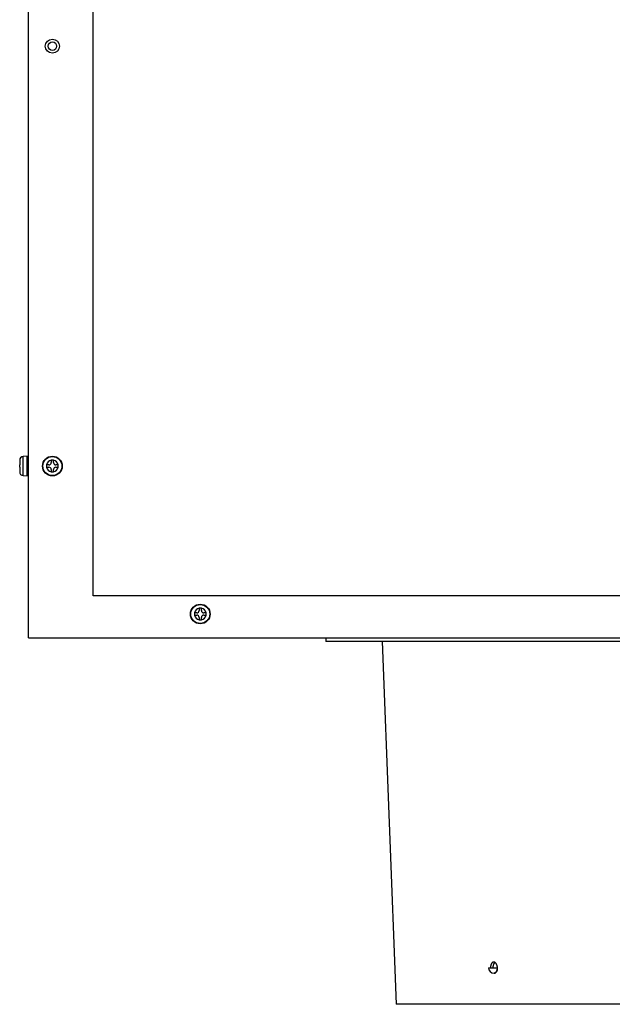
# Model space of a CAD drawing. Units: millimetres. Extents: x 2791 to 13791, y 177 to 8022.
# Drawn here: x 7063 to 7274, y 3509 to 3858 of the extents above; entities that cross this region are included whole.
import ezdxf

# ---------------------------------------------------------------- set-up
doc = ezdxf.new("R2010")
doc.units = ezdxf.units.MM
doc.layers.add('LG-PRODUCT', color=3, linetype='Continuous')

msp = doc.modelspace()

# ---------------------------------------------------------------- linework, layer by layer
at = {"layer": 'LG-PRODUCT'}
for p, q in [((7066.51, 3638.72), (7066.51, 3886.72)), ((7089.51, 3653.72), (7089.51, 3886.72)), ((7063.41, 3701.82), (7063.41, 3701.82)), ((7063.41, 3701.76), (7063.41, 3700.12)), ((7066.01, 3703.22), (7064.6, 3703.09)), ((7064.6, 3696.34), (7064.6, 3703.09)), ((7066.01, 3696.22), (7066.01, 3703.22)), ((7073.76, 3700.12), (7072.97, 3700.12)), ((7074.61, 3701.76), (7074.61, 3700.97)), ((7075.41, 3700.97), (7075.41, 3701.76)), ((7077.05, 3700.12), (7076.26, 3700.12)), ((7063.41, 3699.32), (7063.41, 3697.68)), ((7063.41, 3699.32), (7063.41, 3699.32)), ((7063.41, 3697.62), (7063.41, 3697.62)), ((7072.97, 3699.32), (7073.76, 3699.32)), ((7074.61, 3698.47), (7074.61, 3697.68)), ((7075.41, 3697.68), (7075.41, 3698.47)), ((7076.26, 3699.32), (7077.05, 3699.32)), ((7064.6, 3696.34), (7066.01, 3696.22)), ((7849.51, 3653.72), (7089.51, 3653.72)), ((7127.11, 3649.26), (7127.11, 3648.47)), ((7127.91, 3648.47), (7127.91, 3649.26)), ((7126.26, 3647.62), (7125.47, 3647.62)), ((7125.47, 3646.82), (7126.26, 3646.82)), ((7127.11, 3645.97), (7127.11, 3645.18)), ((7127.91, 3645.18), (7127.91, 3645.97)), ((7129.55, 3647.62), (7128.76, 3647.62)), ((7128.76, 3646.82), (7129.55, 3646.82)), ((7066.51, 3638.72), (7864.51, 3638.72)), ((7172.03, 3638.72), (7172.03, 3637.52)), ((7326.08, 3637.52), (7172.03, 3637.52)), ((7192.08, 3637.52), (7197.03, 3508.72)), ((7229.79, 3521.72), (7233.01, 3521.72)), ((7231.79, 3519.72), (7231.82, 3519.72)), ((7468, 3508.72), (7197.03, 3508.72))]:
    msp.add_line(p, q, dxfattribs=at)
for points in [[(7063.41, 3701.76), (7063.41, 3701.76), (7063.41, 3701.76), (7063.41, 3701.76), (7063.41, 3701.76), (7063.41, 3701.77), (7063.41, 3701.77), (7063.41, 3701.77), (7063.41, 3701.77), (7063.41, 3701.77), (7063.41, 3701.77), (7063.41, 3701.77), (7063.41, 3701.77), (7063.41, 3701.78), (7063.41, 3701.78), (7063.41, 3701.78), (7063.41, 3701.78), (7063.41, 3701.78), (7063.41, 3701.78), (7063.41, 3701.78), (7063.41, 3701.78), (7063.41, 3701.78), (7063.41, 3701.79), (7063.41, 3701.79), (7063.41, 3701.79), (7063.41, 3701.79), (7063.41, 3701.79), (7063.41, 3701.79), (7063.41, 3701.79), (7063.41, 3701.79), (7063.41, 3701.79), (7063.41, 3701.8), (7063.41, 3701.8), (7063.41, 3701.8), (7063.41, 3701.8), (7063.41, 3701.8), (7063.41, 3701.8), (7063.41, 3701.8), (7063.41, 3701.8), (7063.41, 3701.81), (7063.41, 3701.81), (7063.41, 3701.81), (7063.41, 3701.81), (7063.41, 3701.81), (7063.41, 3701.81), (7063.41, 3701.81), (7063.41, 3701.81), (7063.41, 3701.81), (7063.41, 3701.82), (7063.41, 3701.82), (7063.41, 3701.82)], [(7063.41, 3699.32), (7063.41, 3699.33), (7063.41, 3699.35), (7063.41, 3699.37), (7063.41, 3699.38), (7063.41, 3699.4), (7063.41, 3699.41), (7063.41, 3699.43), (7063.41, 3699.45), (7063.41, 3699.46), (7063.41, 3699.48), (7063.41, 3699.49), (7063.41, 3699.51), (7063.41, 3699.53), (7063.41, 3699.54), (7063.41, 3699.56), (7063.41, 3699.57), (7063.41, 3699.59), (7063.41, 3699.61), (7063.41, 3699.62), (7063.41, 3699.64), (7063.41, 3699.65), (7063.41, 3699.67), (7063.41, 3699.69), (7063.41, 3699.7), (7063.41, 3699.72), (7063.41, 3699.73), (7063.41, 3699.75), (7063.41, 3699.77), (7063.41, 3699.78), (7063.41, 3699.8), (7063.41, 3699.81), (7063.41, 3699.83), (7063.41, 3699.85), (7063.41, 3699.86), (7063.41, 3699.88), (7063.41, 3699.89), (7063.41, 3699.91), (7063.41, 3699.93), (7063.41, 3699.94), (7063.41, 3699.96), (7063.41, 3699.97), (7063.41, 3699.99), (7063.41, 3700.01), (7063.41, 3700.02), (7063.41, 3700.04), (7063.41, 3700.05), (7063.41, 3700.07), (7063.41, 3700.09), (7063.41, 3700.1), (7063.41, 3700.12)], [(7063.41, 3700.12), (7063.41, 3700.12), (7063.41, 3700.12), (7063.41, 3700.12), (7063.41, 3700.12), (7063.41, 3700.12), (7063.41, 3700.12), (7063.41, 3700.12), (7063.41, 3700.12), (7063.41, 3700.12), (7063.41, 3700.12), (7063.41, 3700.12), (7063.41, 3700.12), (7063.41, 3700.12), (7063.41, 3700.12), (7063.41, 3700.12), (7063.41, 3700.12), (7063.41, 3700.12), (7063.41, 3700.12), (7063.41, 3700.12), (7063.41, 3700.12), (7063.41, 3700.12), (7063.41, 3700.12), (7063.41, 3700.12), (7063.41, 3700.12), (7063.41, 3700.12), (7063.41, 3700.12), (7063.41, 3700.12), (7063.41, 3700.12), (7063.41, 3700.12), (7063.41, 3700.12), (7063.41, 3700.12), (7063.41, 3700.12), (7063.41, 3700.12), (7063.41, 3700.12), (7063.41, 3700.12), (7063.41, 3700.12), (7063.41, 3700.12), (7063.41, 3700.12), (7063.41, 3700.12), (7063.41, 3700.12), (7063.41, 3700.12), (7063.41, 3700.12), (7063.41, 3700.12), (7063.41, 3700.12), (7063.41, 3700.12), (7063.41, 3700.12), (7063.41, 3700.12), (7063.41, 3700.12), (7063.41, 3700.12), (7063.41, 3700.12)], [(7072.97, 3700.12), (7072.97, 3700.12), (7072.97, 3700.12), (7072.97, 3700.12), (7072.96, 3700.12), (7072.96, 3700.12), (7072.96, 3700.12), (7072.96, 3700.12), (7072.96, 3700.12), (7072.96, 3700.12), (7072.96, 3700.12), (7072.96, 3700.12), (7072.96, 3700.12), (7072.95, 3700.12), (7072.95, 3700.12), (7072.95, 3700.12), (7072.95, 3700.12), (7072.95, 3700.12), (7072.95, 3700.12), (7072.95, 3700.12), (7072.95, 3700.12), (7072.94, 3700.12), (7072.94, 3700.12), (7072.94, 3700.12), (7072.94, 3700.12), (7072.94, 3700.12), (7072.94, 3700.12), (7072.94, 3700.12), (7072.94, 3700.12), (7072.94, 3700.12), (7072.93, 3700.12), (7072.93, 3700.12), (7072.93, 3700.12), (7072.93, 3700.12), (7072.93, 3700.12), (7072.93, 3700.12), (7072.93, 3700.12), (7072.93, 3700.12), (7072.93, 3700.12), (7072.92, 3700.12), (7072.92, 3700.12), (7072.92, 3700.12), (7072.92, 3700.12), (7072.92, 3700.12), (7072.92, 3700.12), (7072.92, 3700.12), (7072.92, 3700.12), (7072.91, 3700.12), (7072.91, 3700.12), (7072.91, 3700.12), (7072.91, 3700.12)], [(7072.91, 3700.12), (7072.91, 3700.1), (7072.91, 3700.09), (7072.91, 3700.07), (7072.91, 3700.05), (7072.91, 3700.04), (7072.91, 3700.02), (7072.91, 3700.01), (7072.91, 3699.99), (7072.91, 3699.97), (7072.91, 3699.96), (7072.91, 3699.94), (7072.91, 3699.93), (7072.91, 3699.91), (7072.91, 3699.89), (7072.91, 3699.88), (7072.91, 3699.86), (7072.91, 3699.85), (7072.91, 3699.83), (7072.91, 3699.81), (7072.91, 3699.8), (7072.91, 3699.78), (7072.91, 3699.76), (7072.91, 3699.75), (7072.91, 3699.73), (7072.91, 3699.72), (7072.91, 3699.7), (7072.91, 3699.68), (7072.91, 3699.67), (7072.91, 3699.65), (7072.91, 3699.64), (7072.91, 3699.62), (7072.91, 3699.6), (7072.91, 3699.59), (7072.91, 3699.57), (7072.91, 3699.56), (7072.91, 3699.54), (7072.91, 3699.53), (7072.91, 3699.51), (7072.91, 3699.49), (7072.91, 3699.48), (7072.91, 3699.46), (7072.91, 3699.45), (7072.91, 3699.43), (7072.91, 3699.41), (7072.91, 3699.4), (7072.91, 3699.38), (7072.91, 3699.37), (7072.91, 3699.35), (7072.91, 3699.33), (7072.91, 3699.32)], [(7075.41, 3701.82), (7075.4, 3701.82), (7075.38, 3701.82), (7075.36, 3701.82), (7075.35, 3701.82), (7075.33, 3701.82), (7075.32, 3701.82), (7075.3, 3701.82), (7075.28, 3701.82), (7075.27, 3701.82), (7075.25, 3701.82), (7075.23, 3701.82), (7075.22, 3701.82), (7075.2, 3701.82), (7075.19, 3701.82), (7075.17, 3701.82), (7075.15, 3701.82), (7075.14, 3701.82), (7075.12, 3701.82), (7075.11, 3701.82), (7075.09, 3701.82), (7075.07, 3701.82), (7075.06, 3701.82), (7075.04, 3701.82), (7075.03, 3701.82), (7075.01, 3701.82), (7074.99, 3701.82), (7074.98, 3701.82), (7074.96, 3701.82), (7074.95, 3701.82), (7074.93, 3701.82), (7074.91, 3701.82), (7074.9, 3701.82), (7074.88, 3701.82), (7074.87, 3701.82), (7074.85, 3701.82), (7074.83, 3701.82), (7074.82, 3701.82), (7074.8, 3701.82), (7074.79, 3701.82), (7074.77, 3701.82), (7074.75, 3701.82), (7074.74, 3701.82), (7074.72, 3701.82), (7074.71, 3701.82), (7074.69, 3701.82), (7074.68, 3701.82), (7074.66, 3701.82), (7074.64, 3701.82), (7074.63, 3701.82), (7074.61, 3701.82)], [(7074.61, 3701.82), (7074.61, 3701.82), (7074.61, 3701.82), (7074.61, 3701.81), (7074.61, 3701.81), (7074.61, 3701.81), (7074.61, 3701.81), (7074.61, 3701.81), (7074.61, 3701.81), (7074.61, 3701.81), (7074.61, 3701.81), (7074.61, 3701.81), (7074.61, 3701.8), (7074.61, 3701.8), (7074.61, 3701.8), (7074.61, 3701.8), (7074.61, 3701.8), (7074.61, 3701.8), (7074.61, 3701.8), (7074.61, 3701.8), (7074.61, 3701.79), (7074.61, 3701.79), (7074.61, 3701.79), (7074.61, 3701.79), (7074.61, 3701.79), (7074.61, 3701.79), (7074.61, 3701.79), (7074.61, 3701.79), (7074.61, 3701.79), (7074.61, 3701.78), (7074.61, 3701.78), (7074.61, 3701.78), (7074.61, 3701.78), (7074.61, 3701.78), (7074.61, 3701.78), (7074.61, 3701.78), (7074.61, 3701.78), (7074.61, 3701.78), (7074.61, 3701.77), (7074.61, 3701.77), (7074.61, 3701.77), (7074.61, 3701.77), (7074.61, 3701.77), (7074.61, 3701.77), (7074.61, 3701.77), (7074.61, 3701.77), (7074.61, 3701.76), (7074.61, 3701.76), (7074.61, 3701.76), (7074.61, 3701.76), (7074.61, 3701.76)], [(7075.41, 3701.76), (7075.41, 3701.76), (7075.41, 3701.76), (7075.41, 3701.76), (7075.41, 3701.76), (7075.41, 3701.77), (7075.41, 3701.77), (7075.41, 3701.77), (7075.41, 3701.77), (7075.41, 3701.77), (7075.41, 3701.77), (7075.41, 3701.77), (7075.41, 3701.77), (7075.41, 3701.78), (7075.41, 3701.78), (7075.41, 3701.78), (7075.41, 3701.78), (7075.41, 3701.78), (7075.41, 3701.78), (7075.41, 3701.78), (7075.41, 3701.78), (7075.41, 3701.78), (7075.41, 3701.79), (7075.41, 3701.79), (7075.41, 3701.79), (7075.41, 3701.79), (7075.41, 3701.79), (7075.41, 3701.79), (7075.41, 3701.79), (7075.41, 3701.79), (7075.41, 3701.79), (7075.41, 3701.8), (7075.41, 3701.8), (7075.41, 3701.8), (7075.41, 3701.8), (7075.41, 3701.8), (7075.41, 3701.8), (7075.41, 3701.8), (7075.41, 3701.8), (7075.41, 3701.81), (7075.41, 3701.81), (7075.41, 3701.81), (7075.41, 3701.81), (7075.41, 3701.81), (7075.41, 3701.81), (7075.41, 3701.81), (7075.41, 3701.81), (7075.41, 3701.81), (7075.41, 3701.82), (7075.41, 3701.82), (7075.41, 3701.82)], [(7077.11, 3700.12), (7077.11, 3700.12), (7077.11, 3700.12), (7077.11, 3700.12), (7077.11, 3700.12), (7077.11, 3700.12), (7077.1, 3700.12), (7077.1, 3700.12), (7077.1, 3700.12), (7077.1, 3700.12), (7077.1, 3700.12), (7077.1, 3700.12), (7077.1, 3700.12), (7077.1, 3700.12), (7077.1, 3700.12), (7077.09, 3700.12), (7077.09, 3700.12), (7077.09, 3700.12), (7077.09, 3700.12), (7077.09, 3700.12), (7077.09, 3700.12), (7077.09, 3700.12), (7077.09, 3700.12), (7077.08, 3700.12), (7077.08, 3700.12), (7077.08, 3700.12), (7077.08, 3700.12), (7077.08, 3700.12), (7077.08, 3700.12), (7077.08, 3700.12), (7077.08, 3700.12), (7077.08, 3700.12), (7077.07, 3700.12), (7077.07, 3700.12), (7077.07, 3700.12), (7077.07, 3700.12), (7077.07, 3700.12), (7077.07, 3700.12), (7077.07, 3700.12), (7077.07, 3700.12), (7077.07, 3700.12), (7077.06, 3700.12), (7077.06, 3700.12), (7077.06, 3700.12), (7077.06, 3700.12), (7077.06, 3700.12), (7077.06, 3700.12), (7077.06, 3700.12), (7077.06, 3700.12), (7077.05, 3700.12), (7077.05, 3700.12)], [(7077.11, 3699.32), (7077.11, 3699.33), (7077.11, 3699.35), (7077.11, 3699.37), (7077.11, 3699.38), (7077.11, 3699.4), (7077.11, 3699.41), (7077.11, 3699.43), (7077.11, 3699.45), (7077.11, 3699.46), (7077.11, 3699.48), (7077.11, 3699.49), (7077.11, 3699.51), (7077.11, 3699.53), (7077.11, 3699.54), (7077.11, 3699.56), (7077.11, 3699.57), (7077.11, 3699.59), (7077.11, 3699.61), (7077.11, 3699.62), (7077.11, 3699.64), (7077.11, 3699.65), (7077.11, 3699.67), (7077.11, 3699.69), (7077.11, 3699.7), (7077.11, 3699.72), (7077.11, 3699.73), (7077.11, 3699.75), (7077.11, 3699.77), (7077.11, 3699.78), (7077.11, 3699.8), (7077.11, 3699.81), (7077.11, 3699.83), (7077.11, 3699.85), (7077.11, 3699.86), (7077.11, 3699.88), (7077.11, 3699.89), (7077.11, 3699.91), (7077.11, 3699.93), (7077.11, 3699.94), (7077.11, 3699.96), (7077.11, 3699.97), (7077.11, 3699.99), (7077.11, 3700.01), (7077.11, 3700.02), (7077.11, 3700.04), (7077.11, 3700.05), (7077.11, 3700.07), (7077.11, 3700.09), (7077.11, 3700.1), (7077.11, 3700.12)], [(7063.41, 3697.62), (7063.41, 3697.62), (7063.41, 3697.62), (7063.41, 3697.62), (7063.41, 3697.62), (7063.41, 3697.62), (7063.41, 3697.62), (7063.41, 3697.63), (7063.41, 3697.63), (7063.41, 3697.63), (7063.41, 3697.63), (7063.41, 3697.63), (7063.41, 3697.63), (7063.41, 3697.63), (7063.41, 3697.63), (7063.41, 3697.64), (7063.41, 3697.64), (7063.41, 3697.64), (7063.41, 3697.64), (7063.41, 3697.64), (7063.41, 3697.64), (7063.41, 3697.64), (7063.41, 3697.64), (7063.41, 3697.64), (7063.41, 3697.65), (7063.41, 3697.65), (7063.41, 3697.65), (7063.41, 3697.65), (7063.41, 3697.65), (7063.41, 3697.65), (7063.41, 3697.65), (7063.41, 3697.65), (7063.41, 3697.65), (7063.41, 3697.66), (7063.41, 3697.66), (7063.41, 3697.66), (7063.41, 3697.66), (7063.41, 3697.66), (7063.41, 3697.66), (7063.41, 3697.66), (7063.41, 3697.66), (7063.41, 3697.66), (7063.41, 3697.67), (7063.41, 3697.67), (7063.41, 3697.67), (7063.41, 3697.67), (7063.41, 3697.67), (7063.41, 3697.67), (7063.41, 3697.67), (7063.41, 3697.67), (7063.41, 3697.68)], [(7072.91, 3699.32), (7072.91, 3699.32), (7072.91, 3699.32), (7072.91, 3699.32), (7072.92, 3699.32), (7072.92, 3699.32), (7072.92, 3699.32), (7072.92, 3699.32), (7072.92, 3699.32), (7072.92, 3699.32), (7072.92, 3699.32), (7072.92, 3699.32), (7072.93, 3699.32), (7072.93, 3699.32), (7072.93, 3699.32), (7072.93, 3699.32), (7072.93, 3699.32), (7072.93, 3699.32), (7072.93, 3699.32), (7072.93, 3699.32), (7072.93, 3699.32), (7072.94, 3699.32), (7072.94, 3699.32), (7072.94, 3699.32), (7072.94, 3699.32), (7072.94, 3699.32), (7072.94, 3699.32), (7072.94, 3699.32), (7072.94, 3699.32), (7072.94, 3699.32), (7072.95, 3699.32), (7072.95, 3699.32), (7072.95, 3699.32), (7072.95, 3699.32), (7072.95, 3699.32), (7072.95, 3699.32), (7072.95, 3699.32), (7072.95, 3699.32), (7072.96, 3699.32), (7072.96, 3699.32), (7072.96, 3699.32), (7072.96, 3699.32), (7072.96, 3699.32), (7072.96, 3699.32), (7072.96, 3699.32), (7072.96, 3699.32), (7072.96, 3699.32), (7072.97, 3699.32), (7072.97, 3699.32), (7072.97, 3699.32), (7072.97, 3699.32)], [(7074.61, 3697.68), (7074.61, 3697.67), (7074.61, 3697.67), (7074.61, 3697.67), (7074.61, 3697.67), (7074.61, 3697.67), (7074.61, 3697.67), (7074.61, 3697.67), (7074.61, 3697.67), (7074.61, 3697.66), (7074.61, 3697.66), (7074.61, 3697.66), (7074.61, 3697.66), (7074.61, 3697.66), (7074.61, 3697.66), (7074.61, 3697.66), (7074.61, 3697.66), (7074.61, 3697.66), (7074.61, 3697.65), (7074.61, 3697.65), (7074.61, 3697.65), (7074.61, 3697.65), (7074.61, 3697.65), (7074.61, 3697.65), (7074.61, 3697.65), (7074.61, 3697.65), (7074.61, 3697.65), (7074.61, 3697.64), (7074.61, 3697.64), (7074.61, 3697.64), (7074.61, 3697.64), (7074.61, 3697.64), (7074.61, 3697.64), (7074.61, 3697.64), (7074.61, 3697.64), (7074.61, 3697.64), (7074.61, 3697.63), (7074.61, 3697.63), (7074.61, 3697.63), (7074.61, 3697.63), (7074.61, 3697.63), (7074.61, 3697.63), (7074.61, 3697.63), (7074.61, 3697.63), (7074.61, 3697.62), (7074.61, 3697.62), (7074.61, 3697.62), (7074.61, 3697.62), (7074.61, 3697.62), (7074.61, 3697.62), (7074.61, 3697.62)], [(7074.61, 3697.62), (7074.63, 3697.62), (7074.64, 3697.62), (7074.66, 3697.62), (7074.68, 3697.62), (7074.69, 3697.62), (7074.71, 3697.62), (7074.72, 3697.62), (7074.74, 3697.62), (7074.76, 3697.62), (7074.77, 3697.62), (7074.79, 3697.62), (7074.8, 3697.62), (7074.82, 3697.62), (7074.84, 3697.62), (7074.85, 3697.62), (7074.87, 3697.62), (7074.88, 3697.62), (7074.9, 3697.62), (7074.92, 3697.62), (7074.93, 3697.62), (7074.95, 3697.62), (7074.96, 3697.62), (7074.98, 3697.62), (7075, 3697.62), (7075.01, 3697.62), (7075.03, 3697.62), (7075.04, 3697.62), (7075.06, 3697.62), (7075.08, 3697.62), (7075.09, 3697.62), (7075.11, 3697.62), (7075.12, 3697.62), (7075.14, 3697.62), (7075.16, 3697.62), (7075.17, 3697.62), (7075.19, 3697.62), (7075.2, 3697.62), (7075.22, 3697.62), (7075.24, 3697.62), (7075.25, 3697.62), (7075.27, 3697.62), (7075.28, 3697.62), (7075.3, 3697.62), (7075.32, 3697.62), (7075.33, 3697.62), (7075.35, 3697.62), (7075.36, 3697.62), (7075.38, 3697.62), (7075.4, 3697.62), (7075.41, 3697.62)], [(7075.41, 3697.62), (7075.41, 3697.62), (7075.41, 3697.62), (7075.41, 3697.62), (7075.41, 3697.62), (7075.41, 3697.62), (7075.41, 3697.62), (7075.41, 3697.63), (7075.41, 3697.63), (7075.41, 3697.63), (7075.41, 3697.63), (7075.41, 3697.63), (7075.41, 3697.63), (7075.41, 3697.63), (7075.41, 3697.63), (7075.41, 3697.64), (7075.41, 3697.64), (7075.41, 3697.64), (7075.41, 3697.64), (7075.41, 3697.64), (7075.41, 3697.64), (7075.41, 3697.64), (7075.41, 3697.64), (7075.41, 3697.64), (7075.41, 3697.65), (7075.41, 3697.65), (7075.41, 3697.65), (7075.41, 3697.65), (7075.41, 3697.65), (7075.41, 3697.65), (7075.41, 3697.65), (7075.41, 3697.65), (7075.41, 3697.65), (7075.41, 3697.66), (7075.41, 3697.66), (7075.41, 3697.66), (7075.41, 3697.66), (7075.41, 3697.66), (7075.41, 3697.66), (7075.41, 3697.66), (7075.41, 3697.66), (7075.41, 3697.66), (7075.41, 3697.67), (7075.41, 3697.67), (7075.41, 3697.67), (7075.41, 3697.67), (7075.41, 3697.67), (7075.41, 3697.67), (7075.41, 3697.67), (7075.41, 3697.67), (7075.41, 3697.68)], [(7077.05, 3699.32), (7077.05, 3699.32), (7077.06, 3699.32), (7077.06, 3699.32), (7077.06, 3699.32), (7077.06, 3699.32), (7077.06, 3699.32), (7077.06, 3699.32), (7077.06, 3699.32), (7077.06, 3699.32), (7077.07, 3699.32), (7077.07, 3699.32), (7077.07, 3699.32), (7077.07, 3699.32), (7077.07, 3699.32), (7077.07, 3699.32), (7077.07, 3699.32), (7077.07, 3699.32), (7077.07, 3699.32), (7077.08, 3699.32), (7077.08, 3699.32), (7077.08, 3699.32), (7077.08, 3699.32), (7077.08, 3699.32), (7077.08, 3699.32), (7077.08, 3699.32), (7077.08, 3699.32), (7077.08, 3699.32), (7077.09, 3699.32), (7077.09, 3699.32), (7077.09, 3699.32), (7077.09, 3699.32), (7077.09, 3699.32), (7077.09, 3699.32), (7077.09, 3699.32), (7077.09, 3699.32), (7077.1, 3699.32), (7077.1, 3699.32), (7077.1, 3699.32), (7077.1, 3699.32), (7077.1, 3699.32), (7077.1, 3699.32), (7077.1, 3699.32), (7077.1, 3699.32), (7077.1, 3699.32), (7077.11, 3699.32), (7077.11, 3699.32), (7077.11, 3699.32), (7077.11, 3699.32), (7077.11, 3699.32), (7077.11, 3699.32)], [(7127.91, 3649.32), (7127.9, 3649.32), (7127.88, 3649.32), (7127.86, 3649.32), (7127.85, 3649.32), (7127.83, 3649.32), (7127.82, 3649.32), (7127.8, 3649.32), (7127.78, 3649.32), (7127.77, 3649.32), (7127.75, 3649.32), (7127.73, 3649.32), (7127.72, 3649.32), (7127.7, 3649.32), (7127.69, 3649.32), (7127.67, 3649.32), (7127.65, 3649.32), (7127.64, 3649.32), (7127.62, 3649.32), (7127.61, 3649.32), (7127.59, 3649.32), (7127.57, 3649.32), (7127.56, 3649.32), (7127.54, 3649.32), (7127.53, 3649.32), (7127.51, 3649.32), (7127.49, 3649.32), (7127.48, 3649.32), (7127.46, 3649.32), (7127.45, 3649.32), (7127.43, 3649.32), (7127.41, 3649.32), (7127.4, 3649.32), (7127.38, 3649.32), (7127.37, 3649.32), (7127.35, 3649.32), (7127.33, 3649.32), (7127.32, 3649.32), (7127.3, 3649.32), (7127.29, 3649.32), (7127.27, 3649.32), (7127.25, 3649.32), (7127.24, 3649.32), (7127.22, 3649.32), (7127.21, 3649.32), (7127.19, 3649.32), (7127.18, 3649.32), (7127.16, 3649.32), (7127.14, 3649.32), (7127.13, 3649.32), (7127.11, 3649.32)], [(7127.11, 3649.32), (7127.11, 3649.32), (7127.11, 3649.32), (7127.11, 3649.31), (7127.11, 3649.31), (7127.11, 3649.31), (7127.11, 3649.31), (7127.11, 3649.31), (7127.11, 3649.31), (7127.11, 3649.31), (7127.11, 3649.31), (7127.11, 3649.31), (7127.11, 3649.3), (7127.11, 3649.3), (7127.11, 3649.3), (7127.11, 3649.3), (7127.11, 3649.3), (7127.11, 3649.3), (7127.11, 3649.3), (7127.11, 3649.3), (7127.11, 3649.29), (7127.11, 3649.29), (7127.11, 3649.29), (7127.11, 3649.29), (7127.11, 3649.29), (7127.11, 3649.29), (7127.11, 3649.29), (7127.11, 3649.29), (7127.11, 3649.29), (7127.11, 3649.28), (7127.11, 3649.28), (7127.11, 3649.28), (7127.11, 3649.28), (7127.11, 3649.28), (7127.11, 3649.28), (7127.11, 3649.28), (7127.11, 3649.28), (7127.11, 3649.28), (7127.11, 3649.27), (7127.11, 3649.27), (7127.11, 3649.27), (7127.11, 3649.27), (7127.11, 3649.27), (7127.11, 3649.27), (7127.11, 3649.27), (7127.11, 3649.27), (7127.11, 3649.26), (7127.11, 3649.26), (7127.11, 3649.26), (7127.11, 3649.26), (7127.11, 3649.26)], [(7127.91, 3649.26), (7127.91, 3649.26), (7127.91, 3649.26), (7127.91, 3649.26), (7127.91, 3649.26), (7127.91, 3649.27), (7127.91, 3649.27), (7127.91, 3649.27), (7127.91, 3649.27), (7127.91, 3649.27), (7127.91, 3649.27), (7127.91, 3649.27), (7127.91, 3649.27), (7127.91, 3649.28), (7127.91, 3649.28), (7127.91, 3649.28), (7127.91, 3649.28), (7127.91, 3649.28), (7127.91, 3649.28), (7127.91, 3649.28), (7127.91, 3649.28), (7127.91, 3649.28), (7127.91, 3649.29), (7127.91, 3649.29), (7127.91, 3649.29), (7127.91, 3649.29), (7127.91, 3649.29), (7127.91, 3649.29), (7127.91, 3649.29), (7127.91, 3649.29), (7127.91, 3649.29), (7127.91, 3649.3), (7127.91, 3649.3), (7127.91, 3649.3), (7127.91, 3649.3), (7127.91, 3649.3), (7127.91, 3649.3), (7127.91, 3649.3), (7127.91, 3649.3), (7127.91, 3649.31), (7127.91, 3649.31), (7127.91, 3649.31), (7127.91, 3649.31), (7127.91, 3649.31), (7127.91, 3649.31), (7127.91, 3649.31), (7127.91, 3649.31), (7127.91, 3649.31), (7127.91, 3649.32), (7127.91, 3649.32), (7127.91, 3649.32)], [(7125.41, 3647.62), (7125.41, 3647.6), (7125.41, 3647.59), (7125.41, 3647.57), (7125.41, 3647.55), (7125.41, 3647.54), (7125.41, 3647.52), (7125.41, 3647.51), (7125.41, 3647.49), (7125.41, 3647.47), (7125.41, 3647.46), (7125.41, 3647.44), (7125.41, 3647.43), (7125.41, 3647.41), (7125.41, 3647.39), (7125.41, 3647.38), (7125.41, 3647.36), (7125.41, 3647.35), (7125.41, 3647.33), (7125.41, 3647.31), (7125.41, 3647.3), (7125.41, 3647.28), (7125.41, 3647.26), (7125.41, 3647.25), (7125.41, 3647.23), (7125.41, 3647.22), (7125.41, 3647.2), (7125.41, 3647.18), (7125.41, 3647.17), (7125.41, 3647.15), (7125.41, 3647.14), (7125.41, 3647.12), (7125.41, 3647.1), (7125.41, 3647.09), (7125.41, 3647.07), (7125.41, 3647.06), (7125.41, 3647.04), (7125.41, 3647.03), (7125.41, 3647.01), (7125.41, 3646.99), (7125.41, 3646.98), (7125.41, 3646.96), (7125.41, 3646.95), (7125.41, 3646.93), (7125.41, 3646.91), (7125.41, 3646.9), (7125.41, 3646.88), (7125.41, 3646.87), (7125.41, 3646.85), (7125.41, 3646.83), (7125.41, 3646.82)], [(7125.47, 3647.62), (7125.47, 3647.62), (7125.47, 3647.62), (7125.47, 3647.62), (7125.46, 3647.62), (7125.46, 3647.62), (7125.46, 3647.62), (7125.46, 3647.62), (7125.46, 3647.62), (7125.46, 3647.62), (7125.46, 3647.62), (7125.46, 3647.62), (7125.46, 3647.62), (7125.45, 3647.62), (7125.45, 3647.62), (7125.45, 3647.62), (7125.45, 3647.62), (7125.45, 3647.62), (7125.45, 3647.62), (7125.45, 3647.62), (7125.45, 3647.62), (7125.44, 3647.62), (7125.44, 3647.62), (7125.44, 3647.62), (7125.44, 3647.62), (7125.44, 3647.62), (7125.44, 3647.62), (7125.44, 3647.62), (7125.44, 3647.62), (7125.44, 3647.62), (7125.43, 3647.62), (7125.43, 3647.62), (7125.43, 3647.62), (7125.43, 3647.62), (7125.43, 3647.62), (7125.43, 3647.62), (7125.43, 3647.62), (7125.43, 3647.62), (7125.43, 3647.62), (7125.42, 3647.62), (7125.42, 3647.62), (7125.42, 3647.62), (7125.42, 3647.62), (7125.42, 3647.62), (7125.42, 3647.62), (7125.42, 3647.62), (7125.42, 3647.62), (7125.41, 3647.62), (7125.41, 3647.62), (7125.41, 3647.62), (7125.41, 3647.62)], [(7125.41, 3646.82), (7125.41, 3646.82), (7125.41, 3646.82), (7125.41, 3646.82), (7125.42, 3646.82), (7125.42, 3646.82), (7125.42, 3646.82), (7125.42, 3646.82), (7125.42, 3646.82), (7125.42, 3646.82), (7125.42, 3646.82), (7125.42, 3646.82), (7125.43, 3646.82), (7125.43, 3646.82), (7125.43, 3646.82), (7125.43, 3646.82), (7125.43, 3646.82), (7125.43, 3646.82), (7125.43, 3646.82), (7125.43, 3646.82), (7125.43, 3646.82), (7125.44, 3646.82), (7125.44, 3646.82), (7125.44, 3646.82), (7125.44, 3646.82), (7125.44, 3646.82), (7125.44, 3646.82), (7125.44, 3646.82), (7125.44, 3646.82), (7125.44, 3646.82), (7125.45, 3646.82), (7125.45, 3646.82), (7125.45, 3646.82), (7125.45, 3646.82), (7125.45, 3646.82), (7125.45, 3646.82), (7125.45, 3646.82), (7125.45, 3646.82), (7125.46, 3646.82), (7125.46, 3646.82), (7125.46, 3646.82), (7125.46, 3646.82), (7125.46, 3646.82), (7125.46, 3646.82), (7125.46, 3646.82), (7125.46, 3646.82), (7125.46, 3646.82), (7125.47, 3646.82), (7125.47, 3646.82), (7125.47, 3646.82), (7125.47, 3646.82)], [(7127.11, 3645.18), (7127.11, 3645.17), (7127.11, 3645.17), (7127.11, 3645.17), (7127.11, 3645.17), (7127.11, 3645.17), (7127.11, 3645.17), (7127.11, 3645.17), (7127.11, 3645.17), (7127.11, 3645.16), (7127.11, 3645.16), (7127.11, 3645.16), (7127.11, 3645.16), (7127.11, 3645.16), (7127.11, 3645.16), (7127.11, 3645.16), (7127.11, 3645.16), (7127.11, 3645.16), (7127.11, 3645.15), (7127.11, 3645.15), (7127.11, 3645.15), (7127.11, 3645.15), (7127.11, 3645.15), (7127.11, 3645.15), (7127.11, 3645.15), (7127.11, 3645.15), (7127.11, 3645.15), (7127.11, 3645.14), (7127.11, 3645.14), (7127.11, 3645.14), (7127.11, 3645.14), (7127.11, 3645.14), (7127.11, 3645.14), (7127.11, 3645.14), (7127.11, 3645.14), (7127.11, 3645.14), (7127.11, 3645.13), (7127.11, 3645.13), (7127.11, 3645.13), (7127.11, 3645.13), (7127.11, 3645.13), (7127.11, 3645.13), (7127.11, 3645.13), (7127.11, 3645.13), (7127.11, 3645.12), (7127.11, 3645.12), (7127.11, 3645.12), (7127.11, 3645.12), (7127.11, 3645.12), (7127.11, 3645.12), (7127.11, 3645.12)], [(7127.11, 3645.12), (7127.13, 3645.12), (7127.14, 3645.12), (7127.16, 3645.12), (7127.18, 3645.12), (7127.19, 3645.12), (7127.21, 3645.12), (7127.22, 3645.12), (7127.24, 3645.12), (7127.26, 3645.12), (7127.27, 3645.12), (7127.29, 3645.12), (7127.3, 3645.12), (7127.32, 3645.12), (7127.34, 3645.12), (7127.35, 3645.12), (7127.37, 3645.12), (7127.38, 3645.12), (7127.4, 3645.12), (7127.42, 3645.12), (7127.43, 3645.12), (7127.45, 3645.12), (7127.46, 3645.12), (7127.48, 3645.12), (7127.5, 3645.12), (7127.51, 3645.12), (7127.53, 3645.12), (7127.54, 3645.12), (7127.56, 3645.12), (7127.58, 3645.12), (7127.59, 3645.12), (7127.61, 3645.12), (7127.62, 3645.12), (7127.64, 3645.12), (7127.66, 3645.12), (7127.67, 3645.12), (7127.69, 3645.12), (7127.7, 3645.12), (7127.72, 3645.12), (7127.74, 3645.12), (7127.75, 3645.12), (7127.77, 3645.12), (7127.78, 3645.12), (7127.8, 3645.12), (7127.82, 3645.12), (7127.83, 3645.12), (7127.85, 3645.12), (7127.86, 3645.12), (7127.88, 3645.12), (7127.9, 3645.12), (7127.91, 3645.12)], [(7127.91, 3645.12), (7127.91, 3645.12), (7127.91, 3645.12), (7127.91, 3645.12), (7127.91, 3645.12), (7127.91, 3645.12), (7127.91, 3645.12), (7127.91, 3645.13), (7127.91, 3645.13), (7127.91, 3645.13), (7127.91, 3645.13), (7127.91, 3645.13), (7127.91, 3645.13), (7127.91, 3645.13), (7127.91, 3645.13), (7127.91, 3645.14), (7127.91, 3645.14), (7127.91, 3645.14), (7127.91, 3645.14), (7127.91, 3645.14), (7127.91, 3645.14), (7127.91, 3645.14), (7127.91, 3645.14), (7127.91, 3645.14), (7127.91, 3645.15), (7127.91, 3645.15), (7127.91, 3645.15), (7127.91, 3645.15), (7127.91, 3645.15), (7127.91, 3645.15), (7127.91, 3645.15), (7127.91, 3645.15), (7127.91, 3645.15), (7127.91, 3645.16), (7127.91, 3645.16), (7127.91, 3645.16), (7127.91, 3645.16), (7127.91, 3645.16), (7127.91, 3645.16), (7127.91, 3645.16), (7127.91, 3645.16), (7127.91, 3645.16), (7127.91, 3645.17), (7127.91, 3645.17), (7127.91, 3645.17), (7127.91, 3645.17), (7127.91, 3645.17), (7127.91, 3645.17), (7127.91, 3645.17), (7127.91, 3645.17), (7127.91, 3645.18)], [(7129.61, 3647.62), (7129.61, 3647.62), (7129.61, 3647.62), (7129.61, 3647.62), (7129.61, 3647.62), (7129.61, 3647.62), (7129.6, 3647.62), (7129.6, 3647.62), (7129.6, 3647.62), (7129.6, 3647.62), (7129.6, 3647.62), (7129.6, 3647.62), (7129.6, 3647.62), (7129.6, 3647.62), (7129.6, 3647.62), (7129.59, 3647.62), (7129.59, 3647.62), (7129.59, 3647.62), (7129.59, 3647.62), (7129.59, 3647.62), (7129.59, 3647.62), (7129.59, 3647.62), (7129.59, 3647.62), (7129.58, 3647.62), (7129.58, 3647.62), (7129.58, 3647.62), (7129.58, 3647.62), (7129.58, 3647.62), (7129.58, 3647.62), (7129.58, 3647.62), (7129.58, 3647.62), (7129.58, 3647.62), (7129.57, 3647.62), (7129.57, 3647.62), (7129.57, 3647.62), (7129.57, 3647.62), (7129.57, 3647.62), (7129.57, 3647.62), (7129.57, 3647.62), (7129.57, 3647.62), (7129.57, 3647.62), (7129.56, 3647.62), (7129.56, 3647.62), (7129.56, 3647.62), (7129.56, 3647.62), (7129.56, 3647.62), (7129.56, 3647.62), (7129.56, 3647.62), (7129.56, 3647.62), (7129.55, 3647.62), (7129.55, 3647.62)], [(7129.55, 3646.82), (7129.55, 3646.82), (7129.56, 3646.82), (7129.56, 3646.82), (7129.56, 3646.82), (7129.56, 3646.82), (7129.56, 3646.82), (7129.56, 3646.82), (7129.56, 3646.82), (7129.56, 3646.82), (7129.57, 3646.82), (7129.57, 3646.82), (7129.57, 3646.82), (7129.57, 3646.82), (7129.57, 3646.82), (7129.57, 3646.82), (7129.57, 3646.82), (7129.57, 3646.82), (7129.57, 3646.82), (7129.58, 3646.82), (7129.58, 3646.82), (7129.58, 3646.82), (7129.58, 3646.82), (7129.58, 3646.82), (7129.58, 3646.82), (7129.58, 3646.82), (7129.58, 3646.82), (7129.58, 3646.82), (7129.59, 3646.82), (7129.59, 3646.82), (7129.59, 3646.82), (7129.59, 3646.82), (7129.59, 3646.82), (7129.59, 3646.82), (7129.59, 3646.82), (7129.59, 3646.82), (7129.6, 3646.82), (7129.6, 3646.82), (7129.6, 3646.82), (7129.6, 3646.82), (7129.6, 3646.82), (7129.6, 3646.82), (7129.6, 3646.82), (7129.6, 3646.82), (7129.6, 3646.82), (7129.61, 3646.82), (7129.61, 3646.82), (7129.61, 3646.82), (7129.61, 3646.82), (7129.61, 3646.82), (7129.61, 3646.82)], [(7129.61, 3646.82), (7129.61, 3646.83), (7129.61, 3646.85), (7129.61, 3646.87), (7129.61, 3646.88), (7129.61, 3646.9), (7129.61, 3646.91), (7129.61, 3646.93), (7129.61, 3646.95), (7129.61, 3646.96), (7129.61, 3646.98), (7129.61, 3646.99), (7129.61, 3647.01), (7129.61, 3647.03), (7129.61, 3647.04), (7129.61, 3647.06), (7129.61, 3647.07), (7129.61, 3647.09), (7129.61, 3647.11), (7129.61, 3647.12), (7129.61, 3647.14), (7129.61, 3647.15), (7129.61, 3647.17), (7129.61, 3647.19), (7129.61, 3647.2), (7129.61, 3647.22), (7129.61, 3647.23), (7129.61, 3647.25), (7129.61, 3647.27), (7129.61, 3647.28), (7129.61, 3647.3), (7129.61, 3647.31), (7129.61, 3647.33), (7129.61, 3647.35), (7129.61, 3647.36), (7129.61, 3647.38), (7129.61, 3647.39), (7129.61, 3647.41), (7129.61, 3647.43), (7129.61, 3647.44), (7129.61, 3647.46), (7129.61, 3647.47), (7129.61, 3647.49), (7129.61, 3647.51), (7129.61, 3647.52), (7129.61, 3647.54), (7129.61, 3647.55), (7129.61, 3647.57), (7129.61, 3647.59), (7129.61, 3647.6), (7129.61, 3647.62)], [(7232.93, 3521.02), (7232.96, 3521.16), (7232.97, 3521.29), (7232.98, 3521.43), (7232.99, 3521.57), (7232.99, 3521.71), (7232.98, 3521.85), (7232.97, 3521.99), (7232.95, 3522.12), (7232.93, 3522.26), (7232.9, 3522.39), (7232.86, 3522.52), (7232.82, 3522.65), (7232.77, 3522.77), (7232.72, 3522.89), (7232.66, 3523), (7232.6, 3523.1), (7232.54, 3523.2), (7232.47, 3523.29), (7232.4, 3523.37), (7232.32, 3523.45), (7232.25, 3523.51), (7232.17, 3523.57), (7232.09, 3523.62), (7232, 3523.66), (7231.92, 3523.69), (7231.83, 3523.71), (7231.75, 3523.72), (7231.66, 3523.72), (7231.58, 3523.71), (7231.49, 3523.69), (7231.41, 3523.66), (7231.33, 3523.62), (7231.25, 3523.57), (7231.18, 3523.52), (7231.1, 3523.45), (7231.04, 3523.38), (7230.97, 3523.3), (7230.91, 3523.21), (7230.85, 3523.11), (7230.8, 3523.01), (7230.75, 3522.9), (7230.71, 3522.78), (7230.67, 3522.66), (7230.63, 3522.53), (7230.61, 3522.4), (7230.58, 3522.27), (7230.57, 3522.14), (7230.56, 3522), (7230.55, 3521.86), (7230.55, 3521.72)], [(7231.51, 3521.72), (7231.51, 3521.76), (7231.51, 3521.81), (7231.51, 3521.86), (7231.51, 3521.9), (7231.51, 3521.95), (7231.51, 3522), (7231.51, 3522.04), (7231.52, 3522.09), (7231.52, 3522.13), (7231.52, 3522.18), (7231.53, 3522.22), (7231.54, 3522.27), (7231.54, 3522.31), (7231.55, 3522.35), (7231.56, 3522.4), (7231.57, 3522.44), (7231.57, 3522.48), (7231.58, 3522.53), (7231.59, 3522.57), (7231.61, 3522.61), (7231.62, 3522.65), (7231.63, 3522.69), (7231.64, 3522.73), (7231.65, 3522.77), (7231.67, 3522.81), (7231.68, 3522.85), (7231.7, 3522.89), (7231.71, 3522.92), (7231.73, 3522.96), (7231.75, 3523), (7231.76, 3523.03), (7231.78, 3523.07), (7231.8, 3523.1), (7231.82, 3523.13), (7231.84, 3523.17), (7231.85, 3523.2), (7231.87, 3523.23), (7231.89, 3523.26), (7231.92, 3523.29), (7231.94, 3523.31), (7231.96, 3523.34), (7231.98, 3523.37), (7232, 3523.39), (7232.03, 3523.42), (7232.05, 3523.44), (7232.07, 3523.47), (7232.1, 3523.49), (7232.12, 3523.51), (7232.14, 3523.53), (7232.17, 3523.55)], [(7232.93, 3521.02), (7232.92, 3520.98), (7232.91, 3520.93), (7232.9, 3520.89), (7232.89, 3520.84), (7232.88, 3520.8), (7232.87, 3520.76), (7232.85, 3520.72), (7232.84, 3520.67), (7232.82, 3520.63), (7232.81, 3520.59), (7232.79, 3520.55), (7232.78, 3520.51), (7232.76, 3520.48), (7232.74, 3520.44), (7232.72, 3520.4), (7232.7, 3520.36), (7232.68, 3520.33), (7232.67, 3520.29), (7232.64, 3520.26), (7232.62, 3520.23), (7232.6, 3520.2), (7232.58, 3520.16), (7232.56, 3520.13), (7232.53, 3520.11), (7232.51, 3520.08), (7232.49, 3520.05), (7232.46, 3520.02), (7232.44, 3520), (7232.41, 3519.97), (7232.39, 3519.95), (7232.36, 3519.93), (7232.33, 3519.91), (7232.31, 3519.89), (7232.28, 3519.87), (7232.25, 3519.85), (7232.23, 3519.83), (7232.2, 3519.82), (7232.17, 3519.8), (7232.14, 3519.79), (7232.12, 3519.78), (7232.09, 3519.77), (7232.06, 3519.76), (7232.03, 3519.75), (7232, 3519.74), (7231.97, 3519.73), (7231.94, 3519.73), (7231.91, 3519.72), (7231.88, 3519.72), (7231.85, 3519.72), (7231.82, 3519.72)]]:
    msp.add_lwpolyline(points, dxfattribs=at)
for centre, radius in [((7075.01, 3848.72), 2.5), ((7075.01, 3848.72), 1.5), ((7075.01, 3699.72), 3.5), ((7075.01, 3699.72), 3.38), ((7127.51, 3647.22), 3.5), ((7127.51, 3647.22), 3.38)]:
    msp.add_circle(centre, radius, dxfattribs=at)
for centre, radius, start, end in [((7064.71, 3701.8), 1.3, 95, 180), ((7066.51, 3702.22), 0.5, 180, 270), ((7075.01, 3699.72), 2.08, 101.0805, 168.9195), ((7073.76, 3700.97), 0.85, 270, 0), ((7075.01, 3699.72), 2.08, 11.0805, 78.9195), ((7076.26, 3700.97), 0.85, 180, 270), ((7064.71, 3697.64), 1.3, 180, 265), ((7066.51, 3697.22), 0.5, 90, 180), ((7075.01, 3699.72), 2.08, 191.0805, 258.9195), ((7073.76, 3698.47), 0.85, 0, 90), ((7076.26, 3698.47), 0.85, 90, 180), ((7075.01, 3699.72), 2.08, 281.0805, 348.9195), ((7127.51, 3647.22), 2.08, 101.0805, 168.9195), ((7126.26, 3648.47), 0.85, 270, 0), ((7127.51, 3647.22), 2.08, 11.0805, 78.9195), ((7128.76, 3648.47), 0.85, 180, 270), ((7127.51, 3647.22), 2.08, 191.0805, 258.9195), ((7126.26, 3645.97), 0.85, 0, 90), ((7128.76, 3645.97), 0.85, 90, 180), ((7127.51, 3647.22), 2.08, 281.0805, 348.9195), ((7231.79, 3521.72), 2, 180, 270)]:
    msp.add_arc(centre, radius, start, end, dxfattribs=at)
for start_param, end_param in [(3.141593, 4.358205), (4.358205, 4.712389)]:
    msp.add_ellipse((7231.79, 3521.72), major_axis=(0, 2), ratio=0.608761, start_param=start_param, end_param=end_param, dxfattribs=at)

doc.saveas('drawing.dxf')
